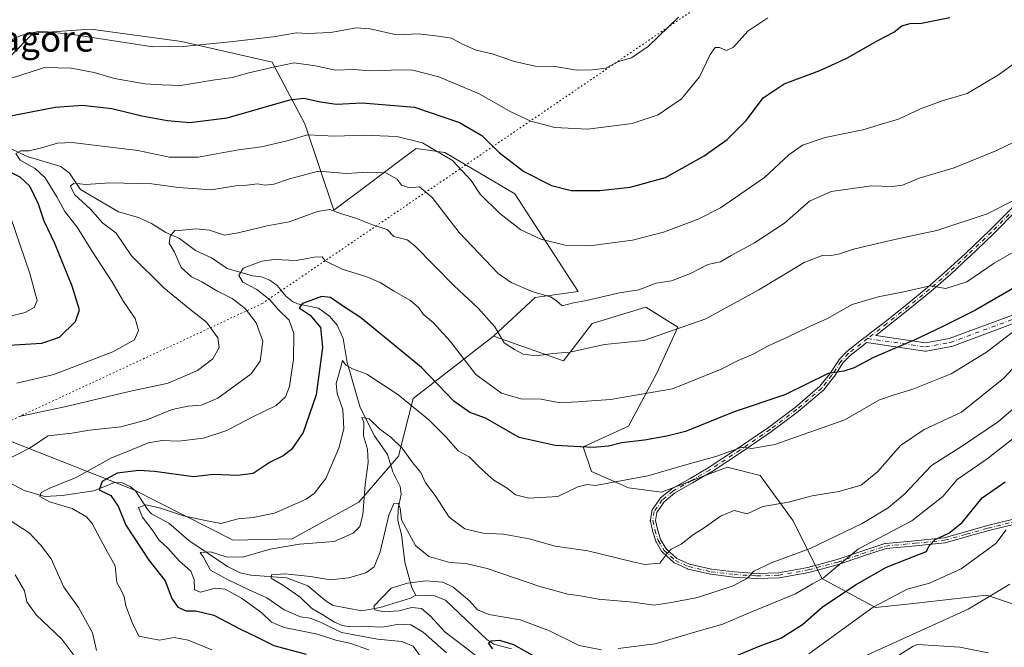
# Model space of a CAD drawing. Units: metres. Extents: x 634422 to 637872, y 4745939 to 4748320.
# Drawn here: x 634838 to 635144, y 4746335 to 4746530 of the extents above; entities that cross this region are included whole.
import ezdxf
from ezdxf.enums import TextEntityAlignment as Align

# ---------------------------------------------------------------- set-up
doc = ezdxf.new("R2010")
doc.units = ezdxf.units.M
doc.header["$MEASUREMENT"] = 0
doc.linetypes.add('DGN Style 4', pattern=[2.638475, 1.318413, -0.659207, 0.001648, -0.659207])
doc.linetypes.add('DGN Style 5', pattern=[1.153612, 0.494405, -0.659207])
for name, color, linetype, lineweight in [('Arbolado forestal CxS', 92, 'Continuous', 0), ('Camino Cxs', 7, 'Continuous', 0), ('Camino eje', 30, 'DGN Style 4', 13), ('Corriente natural lineal', 142, 'Continuous', 13), ('Curva de nivel maestra', 30, 'Continuous', 30), ('Curva de nivel normal', 30, 'Continuous', 0), ('Matorral CxS', 135, 'Continuous', 0), ('Texto cartográfico', 7, 'Continuous', 0), ('Vía pecuaria eje', 92, 'DGN Style 5', 0)]:
    doc.layers.add(name, color=color, linetype=linetype, lineweight=lineweight)
doc.styles.add('Style-Arial', font='txt')

msp = doc.modelspace()

# ---------------------------------------------------------------- linework, layer by layer
at = {"layer": 'Arbolado forestal CxS', "color": 92, "linetype": 'Continuous', "lineweight": 0}
for points in [[(634827.9725, 4746511.5729, 656.7389), (634842.0539, 4746525.6613, 660.7355), (634859.9743, 4746526.9423, 661.8828), (634888.1355, 4746523.0997, 662.0397), (634916.2965, 4746516.6941, 656.8731), (634926.5423, 4746497.5151, 646.9294), (634935.5017, 4746470.6161, 635.6774), (634945.7431, 4746478.3019, 639.0387), (634956.7745, 4746486.5807, 642.6598), (634961.1035, 4746489.8293, 644.5837), (634970.0635, 4746488.5483, 645.7557), (634991.8245, 4746475.7391, 647.4146), (635011.5649, 4746445.3939, 640.9671), (634998.1567, 4746443.5473, 639.8469), (634985.1473, 4746431.5377, 634.2265), (634960.2285, 4746412.0693, 620.8916), (634955.6101, 4746394.1665, 613.414), (634943.2777, 4746379.8721, 616.0579), (634922.6121, 4746368.5335, 616.9506), (634904.2059, 4746368.0507, 618.4675), (634873.3119, 4746383.7511, 622.9283), (634835.4539, 4746398.6339, 637.9782)], [(634827.9725, 4746511.5729, 656.7389), (634842.0539, 4746525.6613, 660.7355), (634859.9743, 4746526.9423, 661.8828), (634888.1355, 4746523.0997, 662.0397), (634916.2965, 4746516.6941, 656.8731), (634926.5423, 4746497.5151, 646.9294), (634935.5017, 4746470.6161, 635.6774), (634945.7431, 4746478.3019, 639.0387), (634956.7745, 4746486.5807, 642.6598), (634961.1035, 4746489.8293, 644.5837), (634970.0635, 4746488.5483, 645.7557), (634991.8245, 4746475.7391, 647.4146), (635011.5649, 4746445.3939, 640.9671), (634998.1567, 4746443.5473, 639.8469), (634985.1473, 4746431.5377, 634.2265)], [(634835.4539, 4746398.6339, 637.9782), (634873.3119, 4746383.7511, 622.9283), (634904.2059, 4746368.0507, 618.4675), (634922.6121, 4746368.5335, 616.9506), (634943.2777, 4746379.8721, 616.0579), (634955.6101, 4746394.1665, 613.414), (634960.2285, 4746412.0693, 620.8916), (634985.1473, 4746431.5377, 634.2265), (635006.9073, 4746423.8513, 634.363), (635015.8677, 4746435.3789, 638.1479), (635032.5091, 4746440.5025, 638.3078), (635042.5089, 4746434.2895, 635.2487), (635036.1085, 4746420.1997, 632.0815), (635027.1471, 4746403.5489, 627.8258), (635013.0669, 4746397.1443, 625.8121), (635015.6267, 4746389.4593, 621.8635), (635027.1467, 4746384.3363, 619.8343), (635037.3877, 4746383.0551, 618.3838), (635057.8681, 4746390.7395, 619.2288), (635068.1091, 4746388.1773, 618.1992), (635078.3489, 4746374.0873, 613.3523), (635087.3085, 4746356.1553, 605.6799), (635103.9485, 4746347.1891, 595.7553), (635116.7499, 4746348.4699, 593.5288), (635138.5101, 4746351.0303, 591.3435), (635150.0309, 4746347.1881, 587.5995)], [(634985.1473, 4746431.5377, 634.2265), (635006.9073, 4746423.8513, 634.363), (635015.8677, 4746435.3789, 638.1479), (635032.5091, 4746440.5025, 638.3078), (635042.5089, 4746434.2895, 635.2487), (635036.1085, 4746420.1997, 632.0815), (635027.1471, 4746403.5489, 627.8258), (635013.0669, 4746397.1443, 625.8121), (635015.6267, 4746389.4593, 621.8635), (635027.1467, 4746384.3363, 619.8343), (635037.3877, 4746383.0551, 618.3838), (635057.8681, 4746390.7395, 619.2288), (635068.1091, 4746388.1773, 618.1992), (635078.3489, 4746374.0873, 613.3523), (635087.3085, 4746356.1553, 605.6799), (635103.9485, 4746347.1891, 595.7553), (635116.7499, 4746348.4699, 593.5288), (635138.5101, 4746351.0303, 591.3435), (635150.0309, 4746347.1881, 587.5995), (635155.6103, 4746344.3961, 585.269)], [(634985.1473, 4746431.5377, 634.2265), (634960.2285, 4746412.0693, 620.8916), (634955.6101, 4746394.1665, 613.414), (634943.2777, 4746379.8721, 616.0579), (634922.6121, 4746368.5335, 616.9506), (634904.2059, 4746368.0507, 618.4675), (634873.3119, 4746383.7511, 622.9283), (634835.4539, 4746398.6339, 637.9782), (634692.5081, 4746424.7295, 675.0746), (634668.3887, 4746424.0959, 682.2806), (634652.0017, 4746419.2205, 687.7377), (634624.4359, 4746404.5271, 699.3467), (634586.8301, 4746385.1229, 709.7158), (634541.9859, 4746350.9243, 717.7919), (634482.4179, 4746296.6509, 735.9154), (634460.3993, 4746272.4625, 746.7919)]]:
    msp.add_polyline3d(points, dxfattribs=at)
at = {"layer": 'Camino Cxs', "color": 7, "linetype": 'Continuous', "lineweight": 0}
for points in [[(635150.7, 4746373.863, 597.8496), (635139.1921, 4746371.0559, 600.4974), (635132.4456, 4746369.1797, 603.4295), (635125.6968, 4746367.28, 604.1626), (635125.619, 4746367.2623, 604.1897), (635125.56, 4746367.2541, 604.2105), (635116.398, 4746366.3339, 607.5485), (635107.3438, 4746365.4721, 606.9265), (635099.9738, 4746363.0714, 608.2191), (635092.5198, 4746360.5134, 609.6379), (635092.4768, 4746360.5, 609.6454), (635092.4634, 4746360.4964, 609.6479), (635083.2934, 4746358.0864, 611.27), (635083.2348, 4746358.0733, 611.2709), (635074.0448, 4746356.3833, 612.1974), (635073.9233, 4746356.3705, 612.2531), (635067.0433, 4746356.1705, 615.7411), (635067.0001, 4746356.1704, 615.7524), (635066.9677, 4746356.1718, 615.7615), (635059.9577, 4746356.6318, 617.1221), (635059.9164, 4746356.6356, 617.1231), (635052.7964, 4746357.4756, 617.2619), (635052.7906, 4746357.4763, 617.2617), (635052.7136, 4746357.4898, 617.2604), (635045.6828, 4746359.08, 619.1925), (635045.6053, 4746359.1018, 619.1949), (635045.5285, 4746359.1321, 619.2026), (635041.436, 4746361.0132, 619.3226), (635041.3298, 4746361.0722, 619.3506), (635041.2338, 4746361.1465, 619.3779), (635037.7138, 4746364.3265, 620.2216), (635037.6312, 4746364.4132, 620.2233), (635037.5625, 4746364.5112, 620.2281), (635035.7425, 4746367.5712, 620.4244), (635035.7013, 4746367.6503, 620.4341), (635035.6691, 4746367.7334, 620.4465), (635034.6091, 4746371.0034, 620.9472), (635034.5948, 4746371.0527, 620.9547), (635034.5878, 4746371.0829, 620.9597), (635033.9678, 4746373.9829, 622.1442), (635033.9534, 4746374.0777, 622.2123), (635033.9504, 4746374.1735, 622.2796), (635033.959, 4746374.2691, 622.3444), (635034.389, 4746377.1292, 623.912), (635034.4048, 4746377.2075, 623.9417), (635034.4283, 4746377.2837, 623.9617), (635034.4593, 4746377.3572, 623.9715), (635034.4975, 4746377.4273, 623.9705), (635034.5227, 4746377.4661, 623.9651), (635037.0127, 4746381.0561, 621.5319), (635037.0812, 4746381.1416, 621.4749), (635037.1607, 4746381.217, 621.4078), (635040.4907, 4746383.967, 621.6659), (635040.5331, 4746383.9997, 621.683), (635040.602, 4746384.0441, 621.7009), (635046.3222, 4746387.3042, 622.5821), (635051.9702, 4746390.5615, 626.7698), (635061.395, 4746396.7549, 624.6604), (635070.7444, 4746403.1309, 623.7013), (635078.9595, 4746409.2947, 627.2691), (635086.6915, 4746415.908, 630.9022), (635089.7793, 4746419.797, 631.5387), (635092.5481, 4746424.0841, 630.8052), (635092.5904, 4746424.1436, 630.8119), (635092.638, 4746424.1989, 630.8118), (635094.948, 4746426.6489, 629.9457), (635095.0007, 4746426.6999, 629.9079), (635095.0392, 4746426.7318, 629.8784), (635099.6761, 4746430.3348, 628.8445), (635101.0492, 4746431.4018, 628.6818), (635101.0731, 4746431.4198, 628.6758), (635101.7066, 4746431.9118, 628.4898), (635101.867, 4746432.0362, 628.4318), (635102.4752, 4746432.508, 628.1747), (635103.1541, 4746433.0347, 628.2819), (635107.0662, 4746436.0694, 627.7479), (635113.7095, 4746441.3441, 629.3136), (635120.2946, 4746446.6821, 631.2962), (635126.2043, 4746451.8543, 631.2195), (635131.9721, 4746457.213, 631.9778), (635139.5507, 4746464.4221, 633.7671), (635146.8988, 4746471.81, 635.2112)], [(635150.7, 4746373.863, 597.8496), (635139.1921, 4746371.0559, 600.4974), (635132.4456, 4746369.1797, 603.4295), (635125.6968, 4746367.28, 604.1626), (635125.619, 4746367.2623, 604.1897), (635125.56, 4746367.2541, 604.2105), (635116.398, 4746366.3339, 607.5485), (635107.3438, 4746365.4721, 606.9265), (635099.9738, 4746363.0714, 608.2191), (635092.5198, 4746360.5134, 609.6379), (635092.4768, 4746360.5, 609.6454), (635092.4634, 4746360.4964, 609.6479), (635083.2934, 4746358.0864, 611.27), (635083.2348, 4746358.0733, 611.2709), (635074.0448, 4746356.3833, 612.1974), (635073.9233, 4746356.3705, 612.2531), (635067.0433, 4746356.1705, 615.7411), (635067.0001, 4746356.1704, 615.7524), (635066.9677, 4746356.1718, 615.7615), (635059.9577, 4746356.6318, 617.1221), (635059.9164, 4746356.6356, 617.1231), (635052.7964, 4746357.4756, 617.2619), (635052.7906, 4746357.4763, 617.2617), (635052.7136, 4746357.4898, 617.2604), (635045.6828, 4746359.08, 619.1925), (635045.6053, 4746359.1018, 619.1949), (635045.5285, 4746359.1321, 619.2026), (635041.436, 4746361.0132, 619.3226), (635041.3298, 4746361.0722, 619.3506), (635041.2338, 4746361.1465, 619.3779), (635037.7138, 4746364.3265, 620.2216), (635037.6312, 4746364.4132, 620.2233), (635037.5625, 4746364.5112, 620.2281), (635035.7425, 4746367.5712, 620.4244), (635035.7013, 4746367.6503, 620.4341), (635035.6691, 4746367.7334, 620.4465), (635034.6091, 4746371.0034, 620.9472), (635034.5948, 4746371.0527, 620.9547), (635034.5878, 4746371.0829, 620.9597), (635033.9678, 4746373.9829, 622.1442), (635033.9534, 4746374.0777, 622.2123), (635033.9504, 4746374.1735, 622.2796), (635033.959, 4746374.2691, 622.3444), (635034.389, 4746377.1292, 623.912), (635034.4048, 4746377.2075, 623.9417), (635034.4283, 4746377.2837, 623.9617), (635034.4593, 4746377.3572, 623.9715), (635034.4975, 4746377.4273, 623.9705), (635034.5227, 4746377.4661, 623.9651), (635037.0127, 4746381.0561, 621.5319), (635037.0812, 4746381.1416, 621.4749), (635037.1607, 4746381.217, 621.4078), (635040.4907, 4746383.967, 621.6659), (635040.5331, 4746383.9997, 621.683), (635040.602, 4746384.0441, 621.7009), (635046.3222, 4746387.3042, 622.5821), (635051.9702, 4746390.5615, 626.7698), (635061.395, 4746396.7549, 624.6604), (635070.7444, 4746403.1309, 623.7013), (635078.9595, 4746409.2947, 627.2691), (635086.6915, 4746415.908, 630.9022), (635089.7793, 4746419.797, 631.5387), (635092.5481, 4746424.0841, 630.8052), (635092.5904, 4746424.1436, 630.8119), (635092.638, 4746424.1989, 630.8118), (635094.948, 4746426.6489, 629.9457), (635095.0007, 4746426.6999, 629.9079), (635095.0392, 4746426.7318, 629.8784), (635099.6761, 4746430.3348, 628.8445), (635101.0492, 4746431.4018, 628.6818), (635101.0731, 4746431.4198, 628.6758), (635101.7066, 4746431.9118, 628.4898), (635101.867, 4746432.0362, 628.4318), (635102.4752, 4746432.508, 628.1747), (635103.1541, 4746433.0347, 628.2819), (635107.0662, 4746436.0694, 627.7479), (635113.7095, 4746441.3441, 629.3136), (635120.2946, 4746446.6821, 631.2962), (635126.2043, 4746451.8543, 631.2195), (635131.9721, 4746457.213, 631.9778), (635139.5507, 4746464.4221, 633.7671), (635146.8988, 4746471.81, 635.2112)], [(635148.0673, 4746470.716, 634.8097), (635140.6773, 4746463.286, 633.2793), (635140.6687, 4746463.2774, 633.2764), (635140.6615, 4746463.2705, 633.2742), (635133.0715, 4746456.0505, 631.7277), (635133.0646, 4746456.044, 631.7266), (635127.2846, 4746450.674, 630.8118), (635127.267, 4746450.6581, 630.8122), (635121.337, 4746445.4681, 630.568), (635121.3138, 4746445.4486, 630.5657), (635114.7138, 4746440.0986, 629.0755), (635114.7082, 4746440.0941, 629.0742), (635108.0575, 4746434.8136, 627.1948), (635108.0504, 4746434.808, 627.1927), (635104.0642, 4746431.7157, 627.3833), (635119.5087, 4746429.4629, 625.9838), (635126.9085, 4746430.7909, 625.7751), (635146.5897, 4746438.0591, 622.3633)], [(635148.0673, 4746470.716, 634.8097), (635140.6773, 4746463.286, 633.2793), (635140.6687, 4746463.2774, 633.2764), (635140.6615, 4746463.2705, 633.2742), (635133.0715, 4746456.0505, 631.7277), (635133.0646, 4746456.044, 631.7266), (635127.2846, 4746450.674, 630.8118), (635127.267, 4746450.6581, 630.8122), (635121.337, 4746445.4681, 630.568), (635121.3138, 4746445.4486, 630.5657), (635114.7138, 4746440.0986, 629.0755), (635114.7082, 4746440.0941, 629.0742), (635108.0575, 4746434.8136, 627.1948), (635108.0504, 4746434.808, 627.1927), (635104.0642, 4746431.7157, 627.3833), (635119.5087, 4746429.4629, 625.9838), (635126.9085, 4746430.7909, 625.7751), (635146.5897, 4746438.0591, 622.3633)], [(635147.4739, 4746435.6141, 621.1751), (635127.6987, 4746428.3111, 623.6205), (635127.4807, 4746428.2521, 623.6181), (635119.7581, 4746426.8661, 624.0036), (635119.5303, 4746426.8459, 624.0227), (635119.3427, 4746426.8597, 624.0465), (635101.958, 4746429.3956, 627.2219), (635101.1767, 4746429.4746, 627.5987), (635100.3478, 4746428.8305, 627.5693), (635096.0698, 4746425.5063, 628.6649), (635093.8524, 4746423.1546, 629.537), (635091.1021, 4746418.8961, 631.2366), (635091.0911, 4746418.8795, 631.2392), (635091.0566, 4746418.8327, 631.2467), (635087.8966, 4746414.8527, 630.5567), (635087.846, 4746414.7949, 630.5343), (635087.7901, 4746414.7422, 630.511), (635079.9801, 4746408.0622, 626.4297), (635079.9589, 4746408.0447, 626.4076), (635079.9402, 4746408.0302, 626.389), (635071.6902, 4746401.8402, 622.6651), (635071.6608, 4746401.8192, 622.6762), (635062.2908, 4746395.4292, 624.092), (635062.2794, 4746395.4216, 624.095), (635052.8294, 4746389.2116, 626.4399), (635052.8241, 4746389.2081, 626.4396), (635052.7898, 4746389.1871, 626.4385), (635047.118, 4746385.9161, 622.0977), (635041.4562, 4746382.6893, 619.8547), (635038.2646, 4746380.0535, 620.9722), (635035.9435, 4746376.7071, 622.321), (635035.5628, 4746374.1751, 621.9676), (635036.1438, 4746371.4576, 621.417), (635037.1635, 4746368.3121, 620.8981), (635038.876, 4746365.4328, 620.8814), (635042.2155, 4746362.4159, 619.4644), (635046.1182, 4746360.622, 620.418), (635053.0256, 4746359.0597, 619.1168), (635060.0832, 4746358.227, 618.3219), (635067.0347, 4746357.7709, 616.6358), (635073.8156, 4746357.968, 613.5496), (635082.9158, 4746359.6415, 612.5706), (635092.0283, 4746362.0364, 611.027), (635099.4629, 4746364.5876, 609.7041), (635099.4723, 4746364.5908, 609.7025), (635106.9323, 4746367.0208, 608.4095), (635107.0173, 4746367.0434, 608.4005), (635107.1043, 4746367.0565, 608.3828), (635116.2422, 4746367.9263, 607.9435), (635125.3306, 4746368.8391, 605.2166), (635132.0145, 4746370.7205, 603.4462), (635138.7757, 4746372.6009, 599.7007), (635138.8005, 4746372.6073, 599.7013), (635150.3202, 4746375.4173, 598.2916)], [(635147.4739, 4746435.6141, 621.1751), (635127.6987, 4746428.3111, 623.6205), (635127.4807, 4746428.2521, 623.6181), (635119.7581, 4746426.8661, 624.0036), (635119.5303, 4746426.8459, 624.0227), (635119.3427, 4746426.8597, 624.0465), (635101.958, 4746429.3956, 627.2219), (635101.1767, 4746429.4746, 627.5987), (635100.3478, 4746428.8305, 627.5693), (635096.0698, 4746425.5063, 628.6649), (635093.8524, 4746423.1546, 629.537), (635091.1021, 4746418.8961, 631.2366), (635091.0911, 4746418.8795, 631.2392), (635091.0566, 4746418.8327, 631.2467), (635087.8966, 4746414.8527, 630.5567), (635087.846, 4746414.7949, 630.5343), (635087.7901, 4746414.7422, 630.511), (635079.9801, 4746408.0622, 626.4297), (635079.9589, 4746408.0447, 626.4076), (635079.9402, 4746408.0302, 626.389), (635071.6902, 4746401.8402, 622.6651), (635071.6608, 4746401.8192, 622.6762), (635062.2908, 4746395.4292, 624.092), (635062.2794, 4746395.4216, 624.095), (635052.8294, 4746389.2116, 626.4399), (635052.8241, 4746389.2081, 626.4396), (635052.7898, 4746389.1871, 626.4385), (635047.118, 4746385.9161, 622.0977), (635041.4562, 4746382.6893, 619.8547), (635038.2646, 4746380.0535, 620.9722), (635035.9435, 4746376.7071, 622.321), (635035.5628, 4746374.1751, 621.9676), (635036.1438, 4746371.4576, 621.417), (635037.1635, 4746368.3121, 620.8981), (635038.876, 4746365.4328, 620.8814), (635042.2155, 4746362.4159, 619.4644), (635046.1182, 4746360.622, 620.418), (635053.0256, 4746359.0597, 619.1168), (635060.0832, 4746358.227, 618.3219), (635067.0347, 4746357.7709, 616.6358), (635073.8156, 4746357.968, 613.5496), (635082.9158, 4746359.6415, 612.5706), (635092.0283, 4746362.0364, 611.027), (635099.4629, 4746364.5876, 609.7041), (635099.4723, 4746364.5908, 609.7025), (635106.9323, 4746367.0208, 608.4095), (635107.0173, 4746367.0434, 608.4005), (635107.1043, 4746367.0565, 608.3828), (635116.2422, 4746367.9263, 607.9435), (635125.3306, 4746368.8391, 605.2166), (635132.0145, 4746370.7205, 603.4462), (635138.7757, 4746372.6009, 599.7007), (635138.8005, 4746372.6073, 599.7013), (635150.3202, 4746375.4173, 598.2916)]]:
    msp.add_polyline3d(points, dxfattribs=at)
at = {"layer": 'Camino eje', "color": 30, "linetype": 'DGN Style 4', "lineweight": 13}
for points in [[(635147.5001, 4746471.2801, 634.9445), (635140.1101, 4746463.8501, 633.5152), (635132.5201, 4746456.6301, 631.8028), (635126.7401, 4746451.2601, 631.0099), (635120.8101, 4746446.0701, 630.9042), (635114.2101, 4746440.7201, 629.1742), (635107.5601, 4746435.4401, 627.3112), (635101.5401, 4746430.7701, 628.0602), (635095.5301, 4746426.1001, 629.2503), (635093.2201, 4746423.6501, 630.1364), (635090.4301, 4746419.3301, 631.3365), (635087.2701, 4746415.3501, 630.6108), (635079.4601, 4746408.6701, 626.8475), (635071.2101, 4746402.4801, 622.766), (635061.8401, 4746396.0901, 624.3593), (635052.3901, 4746389.8801, 626.7057), (635046.7201, 4746386.6101, 622.2846), (635041.0001, 4746383.3501, 620.7603), (635037.6701, 4746380.6001, 621.0269), (635035.1801, 4746377.0101, 623.0943), (635034.7501, 4746374.1501, 622.1133), (635035.3701, 4746371.2501, 621.1835), (635036.4301, 4746367.9801, 620.6632), (635038.2501, 4746364.9201, 620.5033), (635041.7701, 4746361.7401, 619.385), (635045.8601, 4746359.8601, 619.7765), (635052.8901, 4746358.2701, 618.1826), (635060.0101, 4746357.4301, 617.5803), (635067.0201, 4746356.9701, 616.1218), (635073.9001, 4746357.1701, 612.7485), (635083.0901, 4746358.8601, 611.9111), (635092.2601, 4746361.2701, 610.3462), (635099.7201, 4746363.8301, 608.9482), (635107.1801, 4746366.2601, 607.6714), (635116.3201, 4746367.1301, 607.5906), (635125.4801, 4746368.0501, 604.6258), (635132.2301, 4746369.9501, 603.4083), (635138.9901, 4746371.8301, 600.0549), (635150.5101, 4746374.6401, 598.0801)], [(635101.5401, 4746430.7701, 628.0602), (635119.5303, 4746428.1459, 624.7849), (635127.2511, 4746429.5316, 624.6906), (635147.0371, 4746436.8385, 621.6942), (635156.7209, 4746440.1722, 621.0874), (635171.6434, 4746442.236, 619.2098), (635187.2637, 4746442.9625, 616.9107), (635196.2595, 4746444.5501, 615.4899), (635204.7263, 4746447.7251, 612.9324), (635215.8389, 4746447.7251, 609.7834)]]:
    msp.add_polyline3d(points, dxfattribs=at)
at = {"layer": 'Corriente natural lineal', "color": 142, "linetype": 'Continuous', "lineweight": 13}
for points in [[(634834.7893, 4746489.9601, 647.097), (634840.1512, 4746487.3831, 644.9802), (634850.6608, 4746484.2176, 642.6101), (634853.319, 4746482.1259, 641.2667), (634856.722, 4746477.1287, 640.0907), (634868.5123, 4746470.135, 637.4722), (634874.7245, 4746468.3435, 636.4835), (634878.7869, 4746466.4872, 635.8018), (634883.2973, 4746463.7131, 634.9947), (634887.4751, 4746461.8552, 634.0225), (634892.5486, 4746458.1359, 632.5763), (634897.4736, 4746455.8133, 631.6954), (634902.3492, 4746452.4806, 630.6751), (634910.2584, 4746450.2912, 629.5591), (634913.0519, 4746449.9357, 628.8515), (634915.6513, 4746448.8998, 627.882), (634917.8792, 4746447.2824, 626.9536), (634920.6088, 4746443.9145, 626.8412), (634922.6257, 4746442.2836, 625.9349), (634924.2482, 4746441.5758, 625.8762), (634930.7175, 4746440.229, 624.465), (634934.312, 4746437.6512, 622.8933), (634936.5464, 4746434.8694, 622.6417), (634938.4141, 4746430.7948, 622.0593), (634939.6605, 4746423.282, 620.5771), (634943.733, 4746409.3036, 616.7579), (634948.1519, 4746400.5312, 614.3413), (634952.2376, 4746394.6711, 612.7778), (634953.8594, 4746389.3336, 611.7789), (634956.1633, 4746384.726, 611.4421), (634956.4469, 4746382.3957, 611.1494), (634955.4992, 4746377.8693, 611.361), (634955.4689, 4746374.1637, 610.7539), (634956.5533, 4746369.8426, 609.1975), (634957.5715, 4746361.2476, 605.5155), (634959.8275, 4746353.2586, 603.9753), (634961, 4746351, 603.4444)], [(634830.1546, 4746388.284, 634.0215), (634839.2502, 4746383.5502, 631.6893), (634845.6652, 4746381.6723, 630.4818), (634851.0738, 4746381.9745, 629.6611), (634860.8801, 4746383.3869, 627.0796), (634867.272, 4746386.0609, 625.5994), (634869.6624, 4746385.9516, 624.8952), (634872.159, 4746384.8096, 623.6201), (634873.8773, 4746383.3966, 622.7453), (634877.6352, 4746377.4943, 620.1752), (634878.7729, 4746376.2981, 620.1697), (634884.1634, 4746373.3279, 618.5163), (634890.4628, 4746368.006, 616.9199), (634902.434, 4746359.9107, 614.5816), (634906.4377, 4746357.9189, 613.456), (634909.7325, 4746357.1588, 612.7405), (634920.7629, 4746356.4251, 610.9287), (634927.4775, 4746353.8631, 609.2392), (634933.0923, 4746349.1675, 608.2872), (634935.3396, 4746347.7419, 607.6474), (634944.2301, 4746346.1427, 605.8418), (634949.9043, 4746347.1408, 604.8204), (634959.3698, 4746350.046, 603.315), (634961, 4746351, 603.4444)], [(634961, 4746351, 603.4444), (634966.8289, 4746350.7657, 603.2867), (634970.2311, 4746349.4231, 602.9646), (634983.0723, 4746337.1745, 601.2075), (634985.3223, 4746335.7782, 601.2755), (634990.7314, 4746334.3515, 600.7994)], [(635110.6375, 4746331.9256, 588.0759), (635115.672, 4746335.1199, 588.7653), (635117.0728, 4746335.6263, 588.7932), (635130.2316, 4746334.8138, 587.1901), (635139.0545, 4746333.0334, 585.6019)]]:
    msp.add_polyline3d(points, dxfattribs=at)
at = {"layer": 'Curva de nivel maestra', "color": 30, "linetype": 'Continuous', "lineweight": 30, "flags": 128}
for points, elevation in [([(634834.6, 4746499.9001), (634842.48, 4746501.3801), (634848.82, 4746502.6801), (634857.31, 4746503.2601), (634866.48, 4746502.2501), (634875.8, 4746499.9801), (634883.76, 4746498.5101), (634890.7, 4746497.8601), (634902.3, 4746499.4001), (634921.8, 4746505.0001), (634926.23, 4746505.4201), (634931.33, 4746504.3601), (634936.37, 4746503.5601), (634944.32, 4746504.0101), (634960.61, 4746502.6601), (634974.56, 4746497.8801), (634981.53, 4746493.8601), (634986.96, 4746488.5701), (634994.62, 4746482.7201), (635003.18, 4746478.3401), (635009.38, 4746476.8201), (635018.25, 4746476.7901), (635027.66, 4746477.7801), (635038.64, 4746480.8601), (635050.69, 4746487.5501), (635057.82, 4746492.6201), (635063.86, 4746498.6201), (635069.1, 4746505.5401), (635075.56, 4746509.9501), (635086.64, 4746514.0201), (635095.06, 4746517.8701), (635104.76, 4746523.4001), (635109.74, 4746526.0201), (635112.13, 4746527.9801), (635114.82, 4746528.7001), (635118.32, 4746528.7501), (635127.08, 4746530.5201)], 650), ([(634830.91, 4746428.4401), (634844.68, 4746429.3201), (634850.18, 4746431.1801), (634855.13, 4746436.0301), (634856.46, 4746439.7301), (634854.19, 4746447.0401), (634848.8, 4746460.2801), (634845.43, 4746467.2801), (634843.66, 4746472.5301), (634840.96, 4746478.1601), (634838.01, 4746480.8801), (634832.69, 4746483.5601)], 650), ([(635148.62, 4746447.4301), (635135.09, 4746439.5301), (635124.76, 4746434.3801), (635116.27, 4746430.3201), (635103.32, 4746424.9101), (635097.33, 4746421.6801), (635094.09, 4746420.6201), (635089.3, 4746419.9101), (635075.76, 4746413.2801), (635060.03, 4746407.9801), (635044.93, 4746401.8701), (635039.11, 4746400.4001), (635032.13, 4746399.1801), (635025.03, 4746398.3401), (635020.98, 4746397.2601), (635016.22, 4746396.9001), (635004.36, 4746397.5601), (634993.16, 4746399.9901), (634987.78, 4746403.1501), (634982.69, 4746406.0101), (634977.81, 4746407.7901), (634972.83, 4746411.3301), (634962.76, 4746421.7601), (634943.82, 4746437.2901), (634938.53, 4746440.6901), (634934.45, 4746443.4801), (634931.68, 4746443.8301), (634928.33, 4746442.5301), (634925.73, 4746441.6801), (634924.74, 4746440.2601), (634928.12, 4746438.0701), (634931.37, 4746434.1801), (634931.99, 4746427.9201), (634929.98, 4746413.2901), (634926.01, 4746401.5301), (634922.39, 4746396.2501), (634919.76, 4746394.3001), (634915.76, 4746392.3001), (634910.42, 4746388.8201), (634905.55, 4746388.2101), (634898.09, 4746388.4701), (634891.85, 4746387.7301), (634879.73, 4746389.4201), (634874.89, 4746389.7901), (634868.16, 4746388.9101), (634863.52, 4746386.2901), (634862.52, 4746383.7601), (634866.13, 4746381.9201), (634868.46, 4746378.6801), (634870.82, 4746372.7201), (634878.02, 4746361.8701), (634883.03, 4746355.4401), (634885.14, 4746350.0001), (634887.03, 4746347.2301), (634889.62, 4746346.1601), (634892.58, 4746346.1101), (634898.2, 4746344.7301), (634906.51, 4746340.3801), (634911.7, 4746337.9001), (634916.88, 4746335.4001), (634926.96, 4746332.7001)], 625), ([(635055.6, 4746330.0201), (635068.09, 4746335.2901), (635074.58, 4746337.6201), (635081.26, 4746341.8601), (635087.42, 4746347.2501), (635097.76, 4746354.2001), (635107.42, 4746359.7301), (635113.72, 4746362.1601), (635117.62, 4746363.7801), (635119.85, 4746364.5801), (635120.68, 4746366.2901), (635122.55, 4746368.2901), (635126.8, 4746370.2901), (635130.92, 4746373.6201), (635137.18, 4746381.2001), (635144.27, 4746386.2201)], 600), ([(634984.93, 4746334.3001), (634983.58, 4746336.0401), (634984.44, 4746336.7601), (634987, 4746336.9601), (634991.37, 4746335.6801), (634999.44, 4746331.0801)], 600)]:
    msp.add_lwpolyline(points, dxfattribs=dict(at, elevation=elevation))
at = {"layer": 'Curva de nivel normal', "color": 30, "linetype": 'Continuous', "lineweight": 0, "flags": 128}
for points, elevation in [([(634831.51, 4746522.13), (634838.64, 4746525.01), (634843.6, 4746526.15), (634846.44, 4746526.12), (634854.4, 4746525.21), (634879.25, 4746521.45), (634888.62, 4746521.51), (634904.26, 4746523.07), (634916.66, 4746524.51), (634923.91, 4746525.8), (634927.41, 4746525.61), (634934.63, 4746525.9), (634942.46, 4746527.3), (634946.82, 4746527.02), (634955, 4746525.14), (634961.84, 4746525.47), (634967.93, 4746524.73), (634972.1, 4746524.11), (634975.49, 4746522.28), (634979.78, 4746520.36), (634984.72, 4746519.23), (634991.76, 4746516.83), (634998.09, 4746515.42), (635004.31, 4746515.34), (635010.96, 4746514.12), (635015.97, 4746514.32), (635020.09, 4746514.77), (635024.09, 4746516.82), (635028.09, 4746518.01), (635033.42, 4746521.64), (635042.73, 4746530.68)], 660), ([(635070.52, 4746530.41), (635064.28, 4746526.32), (635059.8, 4746521.31), (635057.61, 4746520.28), (635055.51, 4746521.23), (635054.08, 4746521.24), (635052.52, 4746519.07), (635049.26, 4746512.12), (635043.68, 4746505.3), (635036.42, 4746500.32), (635028.27, 4746497.6), (635014.47, 4746495.85), (635004.28, 4746496.33), (634996.76, 4746498.29), (634990.6, 4746501.2), (634980.7, 4746506.86), (634968.18, 4746512.05), (634959.73, 4746514.26), (634953.4, 4746514.18), (634946.72, 4746513.99), (634941.76, 4746514.33), (634936.09, 4746514.19), (634929.87, 4746515.53), (634923.2, 4746516.46), (634917.2, 4746515.25), (634909.09, 4746513.32), (634903.94, 4746511.88), (634897.93, 4746511.02), (634887.97, 4746509.42), (634882.18, 4746509.57), (634876.76, 4746509.88), (634867.3, 4746511.61), (634860.94, 4746513.48), (634853.82, 4746514.78), (634845.49, 4746514.95), (634835.27, 4746511.71)], 655), ([(635152.4, 4746520.06), (635142.25, 4746512.71), (635132.5, 4746506.95), (635124.77, 4746504.62), (635118.01, 4746502.19), (635111.1, 4746498.94), (635107.17, 4746497.82), (635100.07, 4746495.64), (635088.38, 4746493.24), (635081.24, 4746490.91), (635077.06, 4746487.9), (635069.44, 4746480.86), (635055.83, 4746471.37), (635048.8, 4746467.83), (635038.08, 4746463.8), (635028.4, 4746461.36), (635014.99, 4746459.58), (635007.44, 4746459.79), (634999.87, 4746461.61), (634993.66, 4746464.52), (634987.12, 4746469.66), (634981.07, 4746475.62), (634978.19, 4746479.86), (634972.4, 4746486.12), (634963.05, 4746491.62), (634955.11, 4746493.58), (634944.76, 4746493.98), (634935.84, 4746493.66), (634927.38, 4746494.08), (634921.02, 4746492.16), (634913.01, 4746490.32), (634905.92, 4746489.42), (634893.38, 4746487.1), (634884.42, 4746487.15), (634874.53, 4746489.24), (634854.19, 4746491.72), (634849.57, 4746491.5), (634844.63, 4746490.07), (634840.8, 4746489.06), (634838.18, 4746489.08), (634836.59, 4746488.25), (634837.96, 4746486.19), (634842.6, 4746483.64), (634845.76, 4746480.67), (634849.36, 4746474.84), (634851.91, 4746470.22), (634855.7, 4746465.34), (634860.51, 4746457.71), (634866.52, 4746448.46), (634870.09, 4746442.22), (634873.71, 4746436.98), (634874.75, 4746433.27), (634873.58, 4746430.32), (634866.76, 4746426.63), (634848.47, 4746419.53), (634836.93, 4746416.88)], 645), ([(635152.42, 4746494.33), (635141.42, 4746489.1), (635128.46, 4746483.85), (635117.55, 4746480.56), (635112.38, 4746478.44), (635109.22, 4746478.05), (635102.7, 4746478.23), (635090.25, 4746476.48), (635083.42, 4746473.42), (635075.68, 4746466.61), (635066.4, 4746460.46), (635059.09, 4746456.58), (635055.76, 4746454.56), (635051.85, 4746453.77), (635046.46, 4746451), (635040.52, 4746448.72), (635035.76, 4746447.97), (635030.42, 4746445.93), (635024.42, 4746444.94), (635014.08, 4746442.54), (635009.7, 4746441.8), (635006.5, 4746440.9), (635004.72, 4746442.55), (635002.9, 4746443.76), (634997.41, 4746445.28), (634990.67, 4746448.21), (634986.65, 4746450.92), (634974.47, 4746463.76), (634966.11, 4746474.64), (634962.18, 4746477.86), (634959.09, 4746477.61), (634956.54, 4746478.39), (634955.24, 4746480.33), (634951.71, 4746482.23), (634946.09, 4746482.46), (634939.42, 4746482.08), (634930.76, 4746482.82), (634921.78, 4746480.39), (634916.89, 4746478.76), (634914.1, 4746478.45), (634911.76, 4746478.85), (634908.42, 4746478.42), (634905.09, 4746478.27), (634897.42, 4746476.96), (634887.2, 4746477.66), (634878.88, 4746478.84), (634865.87, 4746479.16), (634858.42, 4746478.6), (634854.64, 4746479.01), (634853.6, 4746478.1), (634854.91, 4746475.56), (634859.89, 4746470.92), (634863.54, 4746466.74), (634867.85, 4746463.55), (634872.59, 4746456.46), (634882.69, 4746446.56), (634890.72, 4746439.92), (634895.95, 4746435.81), (634899.49, 4746430.96), (634899.86, 4746427.96), (634897.87, 4746424.43), (634893.09, 4746420.86), (634884, 4746416.9), (634871.84, 4746414.28), (634852.3, 4746409.64), (634837.63, 4746406.5)], 640), ([(634833.38, 4746473.16), (634841.01, 4746450.95), (634843.22, 4746442.62), (634842.32, 4746440.38), (634839.5, 4746438.82), (634834.42, 4746437.63)], 655), ([(634833.82, 4746393.08), (634840.91, 4746396.67), (634846.69, 4746400.48), (634853.99, 4746401.37), (634859.56, 4746402.23), (634869.23, 4746403.29), (634877.32, 4746405.48), (634885.23, 4746408.68), (634890.09, 4746409.7), (634894.42, 4746410.02), (634899.42, 4746412.18), (634903.24, 4746415.06), (634909.77, 4746419.75), (634912.66, 4746423.7), (634913.48, 4746429.98), (634911.42, 4746435.62), (634908, 4746440.09), (634903.92, 4746443.21), (634899.1, 4746445.58), (634894.48, 4746448.39), (634891.26, 4746449.96), (634888.05, 4746452.85), (634885.99, 4746457.62), (634884.36, 4746460.35), (634884.62, 4746462.62), (634886.12, 4746464.37), (634888.45, 4746464.41), (634892.66, 4746464.86), (634896.86, 4746464.39), (634901.5, 4746462.87), (634905.76, 4746463.63), (634914.81, 4746465.74), (634921.65, 4746467.07), (634930.48, 4746470.27), (634934.3, 4746470.87), (634937.64, 4746469.65), (634942.32, 4746468.19), (634947.54, 4746466.07), (634952.12, 4746464.61), (634954.2, 4746462.48), (634958.33, 4746461.42), (634960.74, 4746459.52), (634972.9, 4746447.1), (634980.37, 4746440.2), (634985.59, 4746434.41), (634988.46, 4746429.45), (634991.76, 4746427.3), (634994.42, 4746425.94), (634998.42, 4746425.42), (635003.66, 4746426.14), (635008.91, 4746426.48), (635019.66, 4746428.86), (635031.96, 4746430.16), (635051.2, 4746436.93), (635067.7, 4746445.89), (635081.85, 4746454.43), (635087.72, 4746456.7), (635090.2, 4746456.59), (635092.5, 4746457.03), (635097.16, 4746458.57), (635104.66, 4746460.26), (635111.3, 4746461.88), (635123.09, 4746464.3), (635138.76, 4746469.49), (635148.61, 4746474.5)], 635), ([(634897.62, 4746333.98), (634890.26, 4746337), (634885.91, 4746337.81), (634881.31, 4746336.98), (634874.88, 4746338.25), (634872.79, 4746342.52), (634870.82, 4746347.68), (634870.29, 4746350.52), (634869.47, 4746352.35), (634868.06, 4746354.98), (634867.54, 4746360.06), (634864.6, 4746365.32), (634860.38, 4746373.29), (634858.57, 4746375.31), (634854.18, 4746377.9), (634847.1, 4746379.98), (634844.14, 4746381.7), (634844.48, 4746382.93), (634847.62, 4746384.41), (634855.22, 4746387.49), (634866.42, 4746393.65), (634872.42, 4746396.03), (634877.76, 4746398.36), (634882.15, 4746399.1), (634887.2, 4746398.9), (634894.97, 4746399.77), (634902.22, 4746402.22), (634909.9, 4746406.22), (634917.62, 4746409.96), (634920.47, 4746412.61), (634921.72, 4746415.89), (634922.11, 4746418.79), (634923, 4746424.24), (634923.1, 4746432.3), (634921.62, 4746436.48), (634918.2, 4746439.79), (634915.63, 4746442.78), (634911.55, 4746446.01), (634907.26, 4746448.29), (634905.93, 4746450.35), (634907.36, 4746452.68), (634913.09, 4746454.85), (634917.09, 4746455.3), (634923.76, 4746454.99), (634929.42, 4746456.08), (634931.85, 4746456.14), (634932.84, 4746454.89), (634938.13, 4746452.33), (634945.47, 4746450.03), (634949.91, 4746448.19), (634954.04, 4746445.59), (634959.34, 4746442.54), (634961.94, 4746440.34), (634963.28, 4746438.28), (634966.38, 4746435.69), (634971.67, 4746429.9), (634979.73, 4746419.59), (634987.62, 4746413.77), (634993.72, 4746412.06), (635000.03, 4746411.9), (635005.82, 4746410.82), (635011.28, 4746411.06), (635021.6, 4746411.81), (635040.89, 4746415.11), (635055.98, 4746421.22), (635061.32, 4746423.96), (635065.98, 4746425.86), (635070.42, 4746428.36), (635076.42, 4746431.03), (635083.42, 4746434.5), (635089.09, 4746437), (635096.72, 4746441.33), (635104.82, 4746443.7), (635112.8, 4746445.26), (635120.98, 4746447.18), (635125.84, 4746446.26), (635132.36, 4746448.38), (635140.87, 4746454.18), (635150.46, 4746459.69)], 630), ([(634946.42, 4746334.01), (634940.47, 4746336.1), (634936.1, 4746337.04), (634930.42, 4746338.88), (634920.1, 4746340.94), (634916.15, 4746342.61), (634913.15, 4746345.52), (634906.77, 4746350.1), (634901.7, 4746352.9), (634898.65, 4746353.18), (634894.09, 4746351.96), (634892.15, 4746352.64), (634892.11, 4746355.91), (634891.04, 4746358.49), (634887.42, 4746361.7), (634883.85, 4746365.6), (634881.13, 4746368.24), (634879.34, 4746370.85), (634875.98, 4746375.26), (634874.8, 4746378.23), (634877.09, 4746379.02), (634881.3, 4746378.16), (634888.82, 4746375.68), (634895.58, 4746374.15), (634900.42, 4746373.26), (634905.76, 4746374.7), (634910.42, 4746375.12), (634917.09, 4746376.46), (634926.92, 4746380.8), (634929.4, 4746382.62), (634933.01, 4746387.29), (634937.12, 4746396.7), (634938.62, 4746402.66), (634938.28, 4746408.69), (634936.51, 4746413.71), (634936.25, 4746416.79), (634937.58, 4746421.52), (634938.22, 4746423.91), (634939.26, 4746422.52), (634941.28, 4746421.31), (634945.82, 4746419.69), (634955.41, 4746413.35), (634965.05, 4746405.47), (634970.38, 4746400.18), (634974.16, 4746395.9), (634977.64, 4746393.99), (634979.85, 4746391.72), (634982.64, 4746389.17), (634985.25, 4746386.78), (634989.44, 4746384.3), (634992, 4746382.2), (634996.16, 4746381.14), (635005.2, 4746381.7), (635011.44, 4746384.7), (635014.27, 4746385.44), (635016.89, 4746385.09), (635033.15, 4746388.06), (635045.27, 4746391.56), (635054.34, 4746394.08), (635062.44, 4746396.98), (635065.55, 4746396.55), (635072.63, 4746397.81), (635094.42, 4746405.46), (635105.18, 4746411.7), (635109.14, 4746413.1), (635115.58, 4746414.98), (635127.52, 4746419.81), (635138.47, 4746426.5), (635147.84, 4746433.62)], 620), ([(634964, 4746329.74), (634960.23, 4746335.15), (634956.7, 4746336.62), (634949.09, 4746337.36), (634937.89, 4746339.38), (634931.62, 4746342.5), (634928.16, 4746343.81), (634925.17, 4746344.27), (634920.11, 4746346.45), (634914.71, 4746350.2), (634909.37, 4746352.57), (634902.44, 4746355.91), (634897.15, 4746358.79), (634895.07, 4746362.62), (634893.94, 4746364.25), (634897.17, 4746364.5), (634902.05, 4746362.89), (634907.14, 4746362.78), (634915.76, 4746365.28), (634924.88, 4746366.87), (634935.58, 4746367.64), (634941.5, 4746370.27), (634943.64, 4746372.34), (634944.51, 4746375.96), (634945.26, 4746385.36), (634946.23, 4746392.22), (634945.96, 4746396.36), (634944.71, 4746400.49), (634944.85, 4746404.74), (634944.22, 4746406.26), (634946.56, 4746405.76), (634949.87, 4746402.56), (634953.26, 4746400.05), (634956.74, 4746396.68), (634960.02, 4746392.27), (634962.61, 4746389.08), (634964.06, 4746385.93), (634966.99, 4746381.97), (634971.38, 4746375.24), (634976.26, 4746371.63), (634981.85, 4746370.28), (634988.27, 4746369.99), (634996.28, 4746368.53), (635004.38, 4746366.25), (635014.56, 4746364.76), (635028.49, 4746361.35), (635032.2, 4746360.57), (635036.91, 4746360.91), (635039.1, 4746363.79), (635040.47, 4746365.31), (635043.53, 4746366.8), (635047.38, 4746369.8), (635050.69, 4746371.92), (635055.73, 4746375.56), (635059.98, 4746377.26), (635064.06, 4746376.26), (635068.96, 4746378.53), (635076.88, 4746379.9), (635084.33, 4746381.86), (635092.61, 4746383.25), (635099.55, 4746385.18), (635104.71, 4746389.46), (635111.74, 4746397.56), (635119.09, 4746402.46), (635130.76, 4746407.84), (635143.88, 4746418.46), (635149.26, 4746424.28)], 615), ([(634970.57, 4746333.03), (634963.33, 4746339.49), (634959.46, 4746341.73), (634955.77, 4746341.97), (634950.61, 4746341), (634945.8, 4746341.22), (634940.76, 4746341.18), (634938.08, 4746341.53), (634935.7, 4746342.56), (634932.13, 4746344.87), (634928.53, 4746346.97), (634925.05, 4746350.33), (634919.64, 4746354.07), (634916, 4746356.29), (634916.09, 4746357.35), (634920.32, 4746357.67), (634928.26, 4746356.82), (634934.44, 4746355.76), (634940.15, 4746356.42), (634945.44, 4746357.97), (634948.02, 4746359.77), (634949.94, 4746364.51), (634952.63, 4746375.84), (634954.18, 4746379.44), (634955.52, 4746379.61), (634956.13, 4746378), (634956.54, 4746374.41), (634960.97, 4746366.46), (634965.11, 4746362.97), (634971.61, 4746361.16), (634976.57, 4746360.88), (634983.21, 4746359.24), (634999.56, 4746353.73), (635008.29, 4746351.35), (635012.22, 4746350.79), (635017.76, 4746349.76), (635028.6, 4746348.78), (635035.13, 4746347.84), (635040.5, 4746348.67), (635048.58, 4746350.29), (635059.67, 4746353.86), (635064.21, 4746356.29), (635066.12, 4746358.42), (635071.81, 4746361.14), (635083.63, 4746365.48), (635099.82, 4746373.26), (635107.93, 4746378.12), (635113.08, 4746382.47), (635121.42, 4746391.34), (635130.78, 4746397.25), (635142.27, 4746405), (635146.76, 4746408.89)], 610), ([(635023.91, 4746334.44), (635035.5, 4746335.83), (635049.85, 4746340.1), (635056.5, 4746342), (635064.71, 4746345.48), (635079.09, 4746351.43), (635084.4, 4746354.56), (635087.83, 4746356.41), (635091.06, 4746359.08), (635098.71, 4746365.38), (635115.27, 4746374.06), (635124.97, 4746381.68), (635129.41, 4746386.92), (635138.73, 4746393.32), (635150.5, 4746402.54)], 605), ([(634861.74, 4746333.82), (634860.49, 4746339.26), (634856.09, 4746347.19), (634851.58, 4746353.5), (634847.64, 4746362.27), (634844.34, 4746366.62), (634840.76, 4746370.34), (634834.5, 4746374.38)], 635), ([(635083.24, 4746332.72), (635103.23, 4746347.29), (635113.83, 4746352.86), (635120.76, 4746354.69), (635130.62, 4746359.22), (635141.36, 4746367.1), (635144.58, 4746371.25)], 595), ([(634836.39, 4746357.34), (634839.34, 4746352.29), (634840.04, 4746348.97), (634842.98, 4746344.85), (634850.92, 4746337.3), (634854.68, 4746332.31)], 640), ([(634987.75, 4746325.96), (634976.18, 4746334.97), (634970.2, 4746339.47), (634965.59, 4746344.46), (634962.74, 4746346.8), (634959.83, 4746347.12), (634955.76, 4746346.15), (634951.16, 4746345.78), (634948.23, 4746346.44), (634947.98, 4746347.55), (634953.34, 4746353.16), (634958.42, 4746354.72), (634964.09, 4746355.5), (634969.38, 4746355.08), (634972.64, 4746353.5), (634977.69, 4746349.27), (634980.17, 4746346.48), (634983.76, 4746345.01), (634993.47, 4746343.29), (635002.64, 4746339.88), (635011.87, 4746335.36), (635018.8, 4746334)], 605), ([(635145.72, 4746354.4), (635132.78, 4746346.66), (635097.82, 4746330.75)], 590)]:
    msp.add_lwpolyline(points, dxfattribs=dict(at, elevation=elevation))
at = {"layer": 'Matorral CxS', "color": 135, "linetype": 'Continuous', "lineweight": 0}
for points in [[(635150.0309, 4746347.1881, 587.5995), (635138.5101, 4746351.0303, 591.3435), (635116.7499, 4746348.4699, 593.5288), (635103.9485, 4746347.1891, 595.7553), (635087.3085, 4746356.1553, 605.6799), (635078.3489, 4746374.0873, 613.3523), (635068.1091, 4746388.1773, 618.1992), (635057.8681, 4746390.7395, 619.2288), (635037.3877, 4746383.0551, 618.3838), (635027.1467, 4746384.3363, 619.8343), (635015.6267, 4746389.4593, 621.8635), (635013.0669, 4746397.1443, 625.8121), (635027.1471, 4746403.5489, 627.8258), (635036.1085, 4746420.1997, 632.0815), (635042.5089, 4746434.2895, 635.2487), (635032.5091, 4746440.5025, 638.3078), (635015.8677, 4746435.3789, 638.1479), (635006.9073, 4746423.8513, 634.363), (634985.1473, 4746431.5377, 634.2265), (634998.1567, 4746443.5473, 639.8469), (635011.5649, 4746445.3939, 640.9671), (634991.8245, 4746475.7391, 647.4146), (634970.0635, 4746488.5483, 645.7557), (634961.1035, 4746489.8293, 644.5837), (634956.7745, 4746486.5807, 642.6598), (634945.7431, 4746478.3019, 639.0387), (634935.5017, 4746470.6161, 635.6774), (634926.5423, 4746497.5151, 646.9294), (634916.2965, 4746516.6941, 656.8731), (634888.1355, 4746523.0997, 662.0397), (634859.9743, 4746526.9423, 661.8828), (634842.0539, 4746525.6613, 660.7355), (634827.9725, 4746511.5729, 656.7389)], [(634827.9725, 4746511.5729, 656.7389), (634842.0539, 4746525.6613, 660.7355), (634859.9743, 4746526.9423, 661.8828), (634888.1355, 4746523.0997, 662.0397), (634916.2965, 4746516.6941, 656.8731), (634926.5423, 4746497.5151, 646.9294), (634935.5017, 4746470.6161, 635.6774), (634945.7431, 4746478.3019, 639.0387), (634956.7745, 4746486.5807, 642.6598), (634961.1035, 4746489.8293, 644.5837), (634970.0635, 4746488.5483, 645.7557), (634991.8245, 4746475.7391, 647.4146), (635011.5649, 4746445.3939, 640.9671), (634998.1567, 4746443.5473, 639.8469), (634985.1473, 4746431.5377, 634.2265)], [(634985.1473, 4746431.5377, 634.2265), (635006.9073, 4746423.8513, 634.363), (635015.8677, 4746435.3789, 638.1479), (635032.5091, 4746440.5025, 638.3078), (635042.5089, 4746434.2895, 635.2487), (635036.1085, 4746420.1997, 632.0815), (635027.1471, 4746403.5489, 627.8258), (635013.0669, 4746397.1443, 625.8121), (635015.6267, 4746389.4593, 621.8635), (635027.1467, 4746384.3363, 619.8343), (635037.3877, 4746383.0551, 618.3838), (635057.8681, 4746390.7395, 619.2288), (635068.1091, 4746388.1773, 618.1992), (635078.3489, 4746374.0873, 613.3523), (635087.3085, 4746356.1553, 605.6799), (635103.9485, 4746347.1891, 595.7553), (635116.7499, 4746348.4699, 593.5288), (635138.5101, 4746351.0303, 591.3435), (635150.0309, 4746347.1881, 587.5995), (635155.6103, 4746344.3961, 585.269)]]:
    msp.add_polyline3d(points, dxfattribs=at)
at = {"layer": 'Vía pecuaria eje', "color": 92, "linetype": 'DGN Style 5', "lineweight": 0}
msp.add_polyline3d([(636214.636, 4748287.9578, 657.3661), (636097.6598, 4748116.109, 727.1096), (636005.4736, 4747897.7883, 748.322), (635862.3389, 4747530.2951, 692.9063), (635698.4795, 4747258.1356, 610.3666), (635407.5848, 4746877.6172, 616.5904), (635203.5433, 4746639.204, 640.5027), (634913.253, 4746441.6277, 640.9889), (634597.7239, 4746294.9207, 711.5117), (634461.1026, 4746236.5083, 772.9882)], dxfattribs=at)

# ---------------------------------------------------------------- texts
at = {"layer": 'Texto cartográfico', "color": 7, "linetype": 'Continuous', "lineweight": 0, "style": 'Style-Arial'}
msp.add_text('Alto de Nagore', height=8, dxfattribs=at).set_placement((634823.3958, 4746523.9301), align=Align.MIDDLE_CENTER)

doc.saveas('drawing.dxf')
